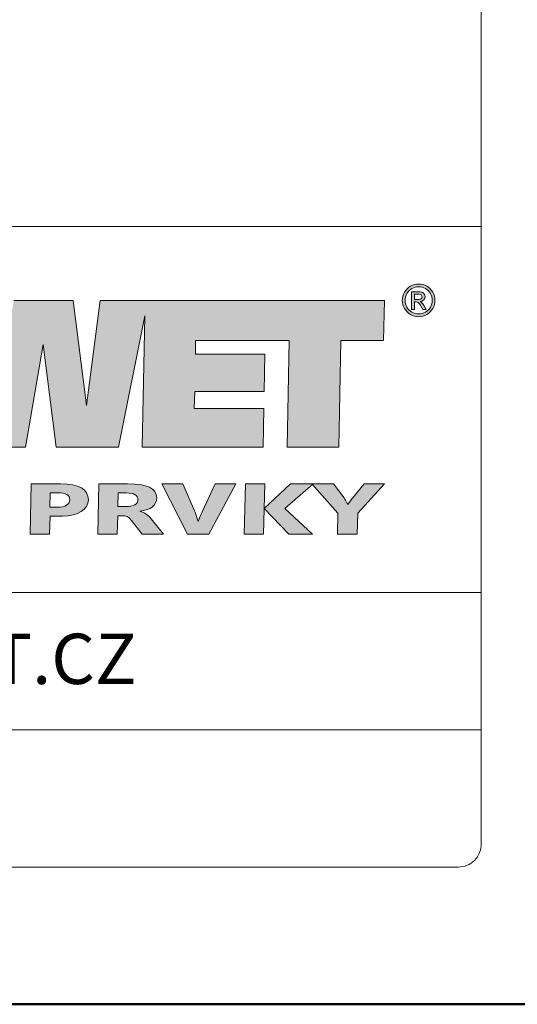
# Model space of a CAD drawing. Units: millimetres. Extents: x -6030 to 66045, y -44733 to -1711.
# Drawn here: x 919 to 1028, y -38070 to -37855 of the extents above; entities that cross this region are included whole.
import ezdxf
from ezdxf.enums import TextEntityAlignment as Align

# ---------------------------------------------------------------- set-up
doc = ezdxf.new("R2010")
doc.units = ezdxf.units.MM
doc.layers.add('TOPWET_VYKRESOVE_POLE', color=254, linetype='Continuous', lineweight=9)
doc.styles.add('BOLD_ARIAL_NARROW', font='ARIALNB.TTF')
doc.styles.add('REGULAR_ARIAL_NARROW', font='ARIALN.TTF')

# ---------------------------------------------------------------- blocks, each defined once
blk = doc.blocks.new('*U58')
at = {"lineweight": 5}
h = blk.add_hatch(color=7, dxfattribs=at)
h.dxf.hatch_style = 1
edge = h.paths.add_edge_path(flags=16)
edge.add_spline(control_points=[(87.778, 31.067), (87.725, 31.163), (87.65, 31.236), (87.555, 31.288), (87.555, 31.288), (87.46, 31.339), (87.362, 31.365), (87.263, 31.365)], knot_values=[0.833333, 0.833333, 0.833333, 0.833333, 0.916667, 0.916667, 0.916667, 0.916767, 1, 1, 1, 1], degree=3, periodic=0)
edge.add_spline(control_points=[(87.263, 31.365), (87.163, 31.365), (87.065, 31.339), (86.97, 31.288), (86.97, 31.288), (86.875, 31.236), (86.801, 31.163), (86.747, 31.067)], knot_values=[0, 0, 0, 0, 0.083333, 0.083333, 0.083333, 0.083433, 0.166667, 0.166667, 0.166667, 0.166667], degree=3, periodic=0)
edge.add_spline(control_points=[(86.747, 31.067), (86.694, 30.972), (86.667, 30.872), (86.667, 30.769), (86.667, 30.769), (86.667, 30.666), (86.694, 30.568), (86.746, 30.473)], knot_values=[0.166667, 0.166667, 0.166667, 0.166667, 0.25, 0.25, 0.25, 0.2501, 0.333333, 0.333333, 0.333333, 0.333333], degree=3, periodic=0)
edge.add_spline(control_points=[(86.746, 30.473), (86.799, 30.379), (86.872, 30.306), (86.967, 30.253)], knot_values=[0.333333, 0.333333, 0.333333, 0.333333, 0.416667, 0.416667, 0.416667, 0.416667], degree=3, periodic=0)
edge.add_spline(control_points=[(86.967, 30.253), (87.062, 30.2), (87.16, 30.174), (87.263, 30.174), (87.263, 30.174), (87.366, 30.174), (87.464, 30.2), (87.559, 30.253)], knot_values=[0.416667, 0.416667, 0.416667, 0.416667, 0.5, 0.5, 0.5, 0.5001, 0.583333, 0.583333, 0.583333, 0.583333], degree=3, periodic=0)
edge.add_spline(control_points=[(87.559, 30.253), (87.654, 30.306), (87.727, 30.379), (87.779, 30.473)], knot_values=[0.583333, 0.583333, 0.583333, 0.583333, 0.666667, 0.666667, 0.666667, 0.666667], degree=3, periodic=0)
edge.add_spline(control_points=[(87.779, 30.473), (87.832, 30.568), (87.858, 30.666), (87.858, 30.769), (87.858, 30.769), (87.858, 30.872), (87.831, 30.972), (87.778, 31.067)], knot_values=[0.666667, 0.666667, 0.666667, 0.666667, 0.75, 0.75, 0.75, 0.7501, 0.833333, 0.833333, 0.833333, 0.833333], degree=3, periodic=0)
edge = h.paths.add_edge_path()
edge.add_spline(control_points=[(87.882, 30.414), (87.819, 30.301), (87.731, 30.213), (87.618, 30.15)], knot_values=[0.333333, 0.333333, 0.333333, 0.333333, 0.416667, 0.416667, 0.416667, 0.416667], degree=3, periodic=0)
edge.add_spline(control_points=[(87.618, 30.15), (87.505, 30.087), (87.387, 30.056), (87.263, 30.056), (87.263, 30.056), (87.139, 30.056), (87.021, 30.087), (86.908, 30.15)], knot_values=[0.416667, 0.416667, 0.416667, 0.416667, 0.5, 0.5, 0.5, 0.5001, 0.583333, 0.583333, 0.583333, 0.583333], degree=3, periodic=0)
edge.add_spline(control_points=[(86.908, 30.15), (86.795, 30.213), (86.706, 30.301), (86.644, 30.414)], knot_values=[0.583333, 0.583333, 0.583333, 0.583333, 0.666667, 0.666667, 0.666667, 0.666667], degree=3, periodic=0)
edge.add_spline(control_points=[(86.644, 30.414), (86.58, 30.528), (86.549, 30.646), (86.549, 30.769), (86.549, 30.769), (86.549, 30.893), (86.581, 31.013), (86.645, 31.127)], knot_values=[0.666667, 0.666667, 0.666667, 0.666667, 0.75, 0.75, 0.75, 0.7501, 0.833333, 0.833333, 0.833333, 0.833333], degree=3, periodic=0)
edge.add_spline(control_points=[(86.645, 31.127), (86.709, 31.241), (86.798, 31.329), (86.912, 31.391)], knot_values=[0.833333, 0.833333, 0.833333, 0.833333, 0.916667, 0.916667, 0.916667, 0.916667], degree=3, periodic=0)
edge.add_spline(control_points=[(86.912, 31.391), (87.026, 31.452), (87.143, 31.483), (87.263, 31.483)], knot_values=[0.916667, 0.916667, 0.916667, 0.916667, 1, 1, 1, 1], degree=3, periodic=0)
edge.add_spline(control_points=[(87.263, 31.483), (87.383, 31.483), (87.5, 31.452), (87.614, 31.391)], knot_values=[0, 0, 0, 0, 0.083333, 0.083333, 0.083333, 0.083333], degree=3, periodic=0)
edge.add_spline(control_points=[(87.614, 31.391), (87.728, 31.329), (87.817, 31.241), (87.881, 31.127)], knot_values=[0.083333, 0.083333, 0.083333, 0.083333, 0.166667, 0.166667, 0.166667, 0.166667], degree=3, periodic=0)
edge.add_spline(control_points=[(87.881, 31.127), (87.944, 31.013), (87.976, 30.893), (87.976, 30.769), (87.976, 30.769), (87.976, 30.646), (87.945, 30.528), (87.882, 30.414)], knot_values=[0.166667, 0.166667, 0.166667, 0.166667, 0.25, 0.25, 0.25, 0.2501, 0.333333, 0.333333, 0.333333, 0.333333], degree=3, periodic=0)
h = blk.add_hatch(color=7, dxfattribs=at)
h.dxf.hatch_style = 1
edge = h.paths.add_edge_path(flags=16)
edge.add_spline(control_points=[(87.074, 31.038), (87.074, 31.038), (87.074, 30.807), (87.074, 30.807)], knot_values=[0.875, 0.875, 0.875, 0.875, 1, 1, 1, 1], degree=3, periodic=0)
edge.add_spline(control_points=[(87.074, 30.807), (87.074, 30.807), (87.224, 30.807), (87.224, 30.807)], knot_values=[0, 0, 0, 0, 0.125, 0.125, 0.125, 0.125], degree=3, periodic=0)
edge.add_spline(control_points=[(87.224, 30.807), (87.296, 30.807), (87.345, 30.818), (87.371, 30.839)], knot_values=[0.125, 0.125, 0.125, 0.125, 0.25, 0.25, 0.25, 0.25], degree=3, periodic=0)
edge.add_spline(control_points=[(87.371, 30.839), (87.397, 30.86), (87.411, 30.889), (87.411, 30.924), (87.411, 30.924), (87.411, 30.947), (87.404, 30.967), (87.392, 30.985)], knot_values=[0.25, 0.25, 0.25, 0.25, 0.375, 0.375, 0.375, 0.3751, 0.5, 0.5, 0.5, 0.5], degree=3, periodic=0)
edge.add_spline(control_points=[(87.392, 30.985), (87.379, 31.003), (87.361, 31.016), (87.339, 31.025)], knot_values=[0.5, 0.5, 0.5, 0.5, 0.625, 0.625, 0.625, 0.625], degree=3, periodic=0)
edge.add_spline(control_points=[(87.339, 31.025), (87.317, 31.034), (87.275, 31.038), (87.215, 31.038)], knot_values=[0.625, 0.625, 0.625, 0.625, 0.75, 0.75, 0.75, 0.75], degree=3, periodic=0)
edge.add_spline(control_points=[(87.215, 31.038), (87.215, 31.038), (87.074, 31.038), (87.074, 31.038)], knot_values=[0.75, 0.75, 0.75, 0.75, 0.875, 0.875, 0.875, 0.875], degree=3, periodic=0)
edge = h.paths.add_edge_path()
edge.add_spline(control_points=[(87.074, 30.375), (87.074, 30.375), (86.95, 30.375), (86.95, 30.375)], knot_values=[0.941176, 0.941176, 0.941176, 0.941176, 1, 1, 1, 1], degree=3, periodic=0)
edge.add_spline(control_points=[(86.95, 30.375), (86.95, 30.375), (86.95, 31.142), (86.95, 31.142)], knot_values=[0, 0, 0, 0, 0.058824, 0.058824, 0.058824, 0.058824], degree=3, periodic=0)
edge.add_spline(control_points=[(86.95, 31.142), (86.95, 31.142), (87.214, 31.142), (87.214, 31.142)], knot_values=[0.058824, 0.058824, 0.058824, 0.058824, 0.117647, 0.117647, 0.117647, 0.117647], degree=3, periodic=0)
edge.add_spline(control_points=[(87.214, 31.142), (87.304, 31.142), (87.369, 31.136), (87.41, 31.121)], knot_values=[0.117647, 0.117647, 0.117647, 0.117647, 0.176471, 0.176471, 0.176471, 0.176471], degree=3, periodic=0)
edge.add_spline(control_points=[(87.41, 31.121), (87.45, 31.107), (87.482, 31.082), (87.506, 31.047)], knot_values=[0.176471, 0.176471, 0.176471, 0.176471, 0.235294, 0.235294, 0.235294, 0.235294], degree=3, periodic=0)
edge.add_spline(control_points=[(87.506, 31.047), (87.53, 31.012), (87.542, 30.974), (87.542, 30.934), (87.542, 30.934), (87.542, 30.878), (87.522, 30.83), (87.482, 30.788)], knot_values=[0.235294, 0.235294, 0.235294, 0.235294, 0.294118, 0.294118, 0.294118, 0.294218, 0.352941, 0.352941, 0.352941, 0.352941], degree=3, periodic=0)
edge.add_spline(control_points=[(87.482, 30.788), (87.442, 30.746), (87.389, 30.723), (87.322, 30.718)], knot_values=[0.352941, 0.352941, 0.352941, 0.352941, 0.411765, 0.411765, 0.411765, 0.411765], degree=3, periodic=0)
edge.add_spline(control_points=[(87.322, 30.718), (87.35, 30.707), (87.371, 30.693), (87.388, 30.677)], knot_values=[0.411765, 0.411765, 0.411765, 0.411765, 0.470588, 0.470588, 0.470588, 0.470588], degree=3, periodic=0)
edge.add_spline(control_points=[(87.388, 30.677), (87.419, 30.647), (87.456, 30.596), (87.501, 30.525)], knot_values=[0.470588, 0.470588, 0.470588, 0.470588, 0.529412, 0.529412, 0.529412, 0.529412], degree=3, periodic=0)
edge.add_spline(control_points=[(87.501, 30.525), (87.501, 30.525), (87.595, 30.375), (87.595, 30.375)], knot_values=[0.529412, 0.529412, 0.529412, 0.529412, 0.588235, 0.588235, 0.588235, 0.588235], degree=3, periodic=0)
edge.add_spline(control_points=[(87.595, 30.375), (87.595, 30.375), (87.443, 30.375), (87.443, 30.375)], knot_values=[0.588235, 0.588235, 0.588235, 0.588235, 0.647059, 0.647059, 0.647059, 0.647059], degree=3, periodic=0)
edge.add_spline(control_points=[(87.443, 30.375), (87.443, 30.375), (87.375, 30.496), (87.375, 30.496)], knot_values=[0.647059, 0.647059, 0.647059, 0.647059, 0.705882, 0.705882, 0.705882, 0.705882], degree=3, periodic=0)
edge.add_spline(control_points=[(87.375, 30.496), (87.322, 30.591), (87.279, 30.65), (87.246, 30.674)], knot_values=[0.705882, 0.705882, 0.705882, 0.705882, 0.764706, 0.764706, 0.764706, 0.764706], degree=3, periodic=0)
edge.add_spline(control_points=[(87.246, 30.674), (87.223, 30.692), (87.19, 30.701), (87.146, 30.701)], knot_values=[0.764706, 0.764706, 0.764706, 0.764706, 0.823529, 0.823529, 0.823529, 0.823529], degree=3, periodic=0)
edge.add_spline(control_points=[(87.146, 30.701), (87.146, 30.701), (87.074, 30.701), (87.074, 30.701)], knot_values=[0.823529, 0.823529, 0.823529, 0.823529, 0.882353, 0.882353, 0.882353, 0.882353], degree=3, periodic=0)
edge.add_spline(control_points=[(87.074, 30.701), (87.074, 30.701), (87.074, 30.375), (87.074, 30.375)], knot_values=[0.882353, 0.882353, 0.882353, 0.882353, 0.941176, 0.941176, 0.941176, 0.941176], degree=3, periodic=0)
at = {"lineweight": 5, "true_color": 0x7b7b7b}
h = blk.add_hatch(color=8, dxfattribs=at)
h.dxf.hatch_style = 1
edge = h.paths.add_edge_path()
edge.add_spline(control_points=[(68.791, 26.174), (68.791, 26.174), (68.4, 30.769), (68.4, 30.769)], knot_values=[0.966667, 0.966667, 0.966667, 0.966667, 1, 1, 1, 1], degree=3, periodic=0)
edge.add_spline(control_points=[(68.4, 30.769), (68.4, 30.769), (66.295, 30.769), (66.295, 30.769)], knot_values=[0, 0, 0, 0, 0.033333, 0.033333, 0.033333, 0.033333], degree=3, periodic=0)
edge.add_spline(control_points=[(66.295, 30.769), (66.295, 30.769), (67.292, 24.353), (67.292, 24.353)], knot_values=[0.033333, 0.033333, 0.033333, 0.033333, 0.066667, 0.066667, 0.066667, 0.066667], degree=3, periodic=0)
edge.add_spline(control_points=[(67.292, 24.353), (67.292, 24.353), (70.077, 24.353), (70.077, 24.353)], knot_values=[0.066667, 0.066667, 0.066667, 0.066667, 0.1, 0.1, 0.1, 0.1], degree=3, periodic=0)
edge.add_spline(control_points=[(70.077, 24.353), (70.077, 24.353), (70.84, 28.836), (70.84, 28.836)], knot_values=[0.1, 0.1, 0.1, 0.1, 0.133333, 0.133333, 0.133333, 0.133333], degree=3, periodic=0)
edge.add_spline(control_points=[(70.84, 28.836), (70.84, 28.836), (71.418, 24.353), (71.418, 24.353)], knot_values=[0.133333, 0.133333, 0.133333, 0.133333, 0.166667, 0.166667, 0.166667, 0.166667], degree=3, periodic=0)
edge.add_spline(control_points=[(71.418, 24.353), (71.418, 24.353), (74.147, 24.353), (74.147, 24.353)], knot_values=[0.166667, 0.166667, 0.166667, 0.166667, 0.2, 0.2, 0.2, 0.2], degree=3, periodic=0)
edge.add_spline(control_points=[(74.147, 24.353), (74.147, 24.353), (75.289, 30.097), (75.289, 30.097)], knot_values=[0.2, 0.2, 0.2, 0.2, 0.233333, 0.233333, 0.233333, 0.233333], degree=3, periodic=0)
edge.add_spline(control_points=[(75.289, 30.097), (75.289, 30.097), (75.18, 24.353), (75.18, 24.353)], knot_values=[0.233333, 0.233333, 0.233333, 0.233333, 0.266667, 0.266667, 0.266667, 0.266667], degree=3, periodic=0)
edge.add_spline(control_points=[(75.18, 24.353), (75.18, 24.353), (80.461, 24.353), (80.461, 24.353)], knot_values=[0.266667, 0.266667, 0.266667, 0.266667, 0.3, 0.3, 0.3, 0.3], degree=3, periodic=0)
edge.add_spline(control_points=[(80.461, 24.353), (80.461, 24.353), (80.489, 26.036), (80.489, 26.036)], knot_values=[0.3, 0.3, 0.3, 0.3, 0.333333, 0.333333, 0.333333, 0.333333], degree=3, periodic=0)
edge.add_spline(control_points=[(80.489, 26.036), (80.489, 26.036), (77.453, 26.036), (77.453, 26.036)], knot_values=[0.333333, 0.333333, 0.333333, 0.333333, 0.366667, 0.366667, 0.366667, 0.366667], degree=3, periodic=0)
edge.add_spline(control_points=[(77.453, 26.036), (77.453, 26.036), (77.472, 26.789), (77.472, 26.789)], knot_values=[0.366667, 0.366667, 0.366667, 0.366667, 0.4, 0.4, 0.4, 0.4], degree=3, periodic=0)
edge.add_spline(control_points=[(77.472, 26.789), (77.472, 26.789), (80.508, 26.789), (80.508, 26.789)], knot_values=[0.4, 0.4, 0.4, 0.4, 0.433333, 0.433333, 0.433333, 0.433333], degree=3, periodic=0)
edge.add_spline(control_points=[(80.508, 26.789), (80.508, 26.789), (80.536, 28.417), (80.536, 28.417)], knot_values=[0.433333, 0.433333, 0.433333, 0.433333, 0.466667, 0.466667, 0.466667, 0.466667], degree=3, periodic=0)
edge.add_spline(control_points=[(80.536, 28.417), (80.536, 28.417), (77.5, 28.417), (77.5, 28.417)], knot_values=[0.466667, 0.466667, 0.466667, 0.466667, 0.5, 0.5, 0.5, 0.5], degree=3, periodic=0)
edge.add_spline(control_points=[(77.5, 28.417), (77.5, 28.417), (77.509, 29.021), (77.509, 29.021)], knot_values=[0.5, 0.5, 0.5, 0.5, 0.533333, 0.533333, 0.533333, 0.533333], degree=3, periodic=0)
edge.add_spline(control_points=[(77.509, 29.021), (79.131, 29.021), (79.982, 29.021), (81.598, 29.021)], knot_values=[0.533333, 0.533333, 0.533333, 0.533333, 0.566667, 0.566667, 0.566667, 0.566667], degree=3, periodic=0)
edge.add_spline(control_points=[(81.598, 29.021), (81.598, 29.021), (81.514, 24.353), (81.514, 24.353)], knot_values=[0.566667, 0.566667, 0.566667, 0.566667, 0.6, 0.6, 0.6, 0.6], degree=3, periodic=0)
edge.add_spline(control_points=[(81.514, 24.353), (81.514, 24.353), (83.778, 24.353), (83.778, 24.353)], knot_values=[0.6, 0.6, 0.6, 0.6, 0.633333, 0.633333, 0.633333, 0.633333], degree=3, periodic=0)
edge.add_spline(control_points=[(83.778, 24.353), (83.778, 24.353), (83.861, 29.021), (83.861, 29.021)], knot_values=[0.633333, 0.633333, 0.633333, 0.633333, 0.666667, 0.666667, 0.666667, 0.666667], degree=3, periodic=0)
edge.add_spline(control_points=[(83.861, 29.021), (83.861, 29.021), (85.733, 29.021), (85.733, 29.021)], knot_values=[0.666667, 0.666667, 0.666667, 0.666667, 0.7, 0.7, 0.7, 0.7], degree=3, periodic=0)
edge.add_spline(control_points=[(85.733, 29.021), (85.733, 29.021), (85.771, 30.769), (85.771, 30.769)], knot_values=[0.7, 0.7, 0.7, 0.7, 0.733333, 0.733333, 0.733333, 0.733333], degree=3, periodic=0)
edge.add_spline(control_points=[(85.771, 30.769), (82.073, 30.769), (79.12, 30.769), (75.423, 30.769)], knot_values=[0.733333, 0.733333, 0.733333, 0.733333, 0.766667, 0.766667, 0.766667, 0.766667], degree=3, periodic=0)
edge.add_spline(control_points=[(75.423, 30.769), (75.423, 30.769), (75.302, 30.769), (75.302, 30.769)], knot_values=[0.766667, 0.766667, 0.766667, 0.766667, 0.8, 0.8, 0.8, 0.8], degree=3, periodic=0)
edge.add_spline(control_points=[(75.302, 30.769), (75.302, 30.769), (73.336, 30.769), (73.336, 30.769)], knot_values=[0.8, 0.8, 0.8, 0.8, 0.833333, 0.833333, 0.833333, 0.833333], degree=3, periodic=0)
edge.add_spline(control_points=[(73.336, 30.769), (73.336, 30.769), (72.74, 26.174), (72.74, 26.174)], knot_values=[0.833333, 0.833333, 0.833333, 0.833333, 0.866667, 0.866667, 0.866667, 0.866667], degree=3, periodic=0)
edge.add_spline(control_points=[(72.74, 26.174), (72.74, 26.174), (72.154, 30.769), (72.154, 30.769)], knot_values=[0.866667, 0.866667, 0.866667, 0.866667, 0.9, 0.9, 0.9, 0.9], degree=3, periodic=0)
edge.add_spline(control_points=[(72.154, 30.769), (72.154, 30.769), (69.564, 30.769), (69.564, 30.769)], knot_values=[0.9, 0.9, 0.9, 0.9, 0.933333, 0.933333, 0.933333, 0.933333], degree=3, periodic=0)
edge.add_spline(control_points=[(69.564, 30.769), (69.564, 30.769), (68.791, 26.174), (68.791, 26.174)], knot_values=[0.933333, 0.933333, 0.933333, 0.933333, 0.966667, 0.966667, 0.966667, 0.966667], degree=3, periodic=0)
at = {"lineweight": 5}
h = blk.add_hatch(color=256, dxfattribs=at)
h.dxf.hatch_style = 1
edge = h.paths.add_edge_path()
edge.add_spline(control_points=[(70.329, 22.752), (70.329, 22.752), (70.272, 20.546), (70.272, 20.546)], knot_values=[0, 0, 0, 0, 0.142857, 0.142857, 0.142857, 0.142857], degree=3, periodic=0)
edge.add_spline(control_points=[(70.272, 20.546), (70.272, 20.546), (71.126, 20.546), (71.126, 20.546)], knot_values=[0.142857, 0.142857, 0.142857, 0.142857, 0.285714, 0.285714, 0.285714, 0.285714], degree=3, periodic=0)
edge.add_spline(control_points=[(71.126, 20.546), (71.126, 20.546), (71.15, 21.336), (71.15, 21.336)], knot_values=[0.285714, 0.285714, 0.285714, 0.285714, 0.428571, 0.428571, 0.428571, 0.428571], degree=3, periodic=0)
edge.add_spline(control_points=[(71.15, 21.336), (71.15, 21.336), (71.69, 21.336), (71.69, 21.336)], knot_values=[0.428571, 0.428571, 0.428571, 0.428571, 0.571429, 0.571429, 0.571429, 0.571429], degree=3, periodic=0)
edge.add_spline(control_points=[(71.69, 21.336), (72.382, 21.336), (72.822, 21.627), (72.822, 22.055)], knot_values=[0.571429, 0.571429, 0.571429, 0.571429, 0.714286, 0.714286, 0.714286, 0.714286], degree=3, periodic=0)
edge.add_spline(control_points=[(72.822, 22.055), (72.822, 22.519), (72.42, 22.752), (71.618, 22.752)], knot_values=[0.714286, 0.714286, 0.714286, 0.714286, 0.857143, 0.857143, 0.857143, 0.857143], degree=3, periodic=0)
edge.add_spline(control_points=[(71.618, 22.752), (71.618, 22.752), (70.329, 22.752), (70.329, 22.752)], knot_values=[0.857143, 0.857143, 0.857143, 0.857143, 1, 1, 1, 1], degree=3, periodic=0)
edge = h.paths.add_edge_path(flags=16)
edge.add_spline(control_points=[(71.141, 21.729), (71.141, 21.729), (71.155, 22.362), (71.155, 22.362)], knot_values=[0.8, 0.8, 0.8, 0.8, 1, 1, 1, 1], degree=3, periodic=0)
edge.add_spline(control_points=[(71.155, 22.362), (71.155, 22.362), (71.485, 22.362), (71.485, 22.362)], knot_values=[0, 0, 0, 0, 0.2, 0.2, 0.2, 0.2], degree=3, periodic=0)
edge.add_spline(control_points=[(71.485, 22.362), (71.833, 22.362), (72.01, 22.256), (72.01, 22.045)], knot_values=[0.2, 0.2, 0.2, 0.2, 0.4, 0.4, 0.4, 0.4], degree=3, periodic=0)
edge.add_spline(control_points=[(72.01, 22.045), (72.01, 21.847), (71.814, 21.729), (71.461, 21.729)], knot_values=[0.4, 0.4, 0.4, 0.4, 0.6, 0.6, 0.6, 0.6], degree=3, periodic=0)
edge.add_spline(control_points=[(71.461, 21.729), (71.461, 21.729), (71.141, 21.729), (71.141, 21.729)], knot_values=[0.6, 0.6, 0.6, 0.6, 0.8, 0.8, 0.8, 0.8], degree=3, periodic=0)
edge = h.paths.add_edge_path()
edge.add_spline(control_points=[(74.273, 21.355), (74.464, 21.355), (74.578, 21.326), (74.698, 21.169)], knot_values=[0.333333, 0.333333, 0.333333, 0.333333, 0.416667, 0.416667, 0.416667, 0.416667], degree=3, periodic=0)
edge.add_spline(control_points=[(74.698, 21.169), (74.698, 21.169), (75.171, 20.546), (75.171, 20.546)], knot_values=[0.416667, 0.416667, 0.416667, 0.416667, 0.5, 0.5, 0.5, 0.5], degree=3, periodic=0)
edge.add_spline(control_points=[(75.171, 20.546), (75.171, 20.546), (76.107, 20.546), (76.107, 20.546)], knot_values=[0.5, 0.5, 0.5, 0.5, 0.583333, 0.583333, 0.583333, 0.583333], degree=3, periodic=0)
edge.add_spline(control_points=[(76.107, 20.546), (76.107, 20.546), (75.572, 21.221), (75.572, 21.221)], knot_values=[0.583333, 0.583333, 0.583333, 0.583333, 0.666667, 0.666667, 0.666667, 0.666667], degree=3, periodic=0)
edge.add_spline(control_points=[(75.572, 21.221), (75.438, 21.387), (75.3, 21.495), (75.07, 21.55)], knot_values=[0.666667, 0.666667, 0.666667, 0.666667, 0.75, 0.75, 0.75, 0.75], degree=3, periodic=0)
edge.add_spline(control_points=[(75.07, 21.55), (75.562, 21.611), (75.811, 21.809), (75.811, 22.141)], knot_values=[0.75, 0.75, 0.75, 0.75, 0.833333, 0.833333, 0.833333, 0.833333], degree=3, periodic=0)
edge.add_spline(control_points=[(75.811, 22.141), (75.811, 22.55), (75.386, 22.752), (74.531, 22.752)], knot_values=[0.833333, 0.833333, 0.833333, 0.833333, 0.916667, 0.916667, 0.916667, 0.916667], degree=3, periodic=0)
edge.add_spline(control_points=[(74.531, 22.752), (74.531, 22.752), (73.28, 22.752), (73.28, 22.752)], knot_values=[0.916667, 0.916667, 0.916667, 0.916667, 1, 1, 1, 1], degree=3, periodic=0)
edge.add_spline(control_points=[(73.28, 22.752), (73.28, 22.752), (73.232, 20.546), (73.232, 20.546)], knot_values=[0, 0, 0, 0, 0.083333, 0.083333, 0.083333, 0.083333], degree=3, periodic=0)
edge.add_spline(control_points=[(73.232, 20.546), (73.232, 20.546), (74.087, 20.546), (74.087, 20.546)], knot_values=[0.083333, 0.083333, 0.083333, 0.083333, 0.166667, 0.166667, 0.166667, 0.166667], degree=3, periodic=0)
edge.add_spline(control_points=[(74.087, 20.546), (74.087, 20.546), (74.106, 21.355), (74.106, 21.355)], knot_values=[0.166667, 0.166667, 0.166667, 0.166667, 0.25, 0.25, 0.25, 0.25], degree=3, periodic=0)
edge.add_spline(control_points=[(74.106, 21.355), (74.106, 21.355), (74.273, 21.355), (74.273, 21.355)], knot_values=[0.25, 0.25, 0.25, 0.25, 0.333333, 0.333333, 0.333333, 0.333333], degree=3, periodic=0)
edge = h.paths.add_edge_path(flags=16)
edge.add_spline(control_points=[(74.454, 21.754), (74.454, 21.754), (74.106, 21.754), (74.106, 21.754)], knot_values=[0.6, 0.6, 0.6, 0.6, 0.8, 0.8, 0.8, 0.8], degree=3, periodic=0)
edge.add_spline(control_points=[(74.106, 21.754), (74.106, 21.754), (74.12, 22.352), (74.12, 22.352)], knot_values=[0.8, 0.8, 0.8, 0.8, 1, 1, 1, 1], degree=3, periodic=0)
edge.add_spline(control_points=[(74.12, 22.352), (74.12, 22.352), (74.497, 22.352), (74.497, 22.352)], knot_values=[0, 0, 0, 0, 0.2, 0.2, 0.2, 0.2], degree=3, periodic=0)
edge.add_spline(control_points=[(74.497, 22.352), (74.822, 22.352), (74.989, 22.247), (74.989, 22.055)], knot_values=[0.2, 0.2, 0.2, 0.2, 0.4, 0.4, 0.4, 0.4], degree=3, periodic=0)
edge.add_spline(control_points=[(74.989, 22.055), (74.989, 21.86), (74.808, 21.754), (74.454, 21.754)], knot_values=[0.4, 0.4, 0.4, 0.4, 0.6, 0.6, 0.6, 0.6], degree=3, periodic=0)
edge = h.paths.add_edge_path()
edge.add_spline(control_points=[(77.467, 21.566), (77.467, 21.566), (76.947, 22.752), (76.947, 22.752)], knot_values=[0.777778, 0.777778, 0.777778, 0.777778, 0.888889, 0.888889, 0.888889, 0.888889], degree=3, periodic=0)
edge.add_spline(control_points=[(76.947, 22.752), (76.947, 22.752), (76.04, 22.752), (76.04, 22.752)], knot_values=[0.888889, 0.888889, 0.888889, 0.888889, 1, 1, 1, 1], degree=3, periodic=0)
edge.add_spline(control_points=[(76.04, 22.752), (76.04, 22.752), (77.152, 20.546), (77.152, 20.546)], knot_values=[0, 0, 0, 0, 0.111111, 0.111111, 0.111111, 0.111111], degree=3, periodic=0)
edge.add_spline(control_points=[(77.152, 20.546), (77.152, 20.546), (78.083, 20.546), (78.083, 20.546)], knot_values=[0.111111, 0.111111, 0.111111, 0.111111, 0.222222, 0.222222, 0.222222, 0.222222], degree=3, periodic=0)
edge.add_spline(control_points=[(78.083, 20.546), (78.083, 20.546), (79.263, 22.752), (79.263, 22.752)], knot_values=[0.222222, 0.222222, 0.222222, 0.222222, 0.333333, 0.333333, 0.333333, 0.333333], degree=3, periodic=0)
edge.add_spline(control_points=[(79.263, 22.752), (79.263, 22.752), (78.37, 22.752), (78.37, 22.752)], knot_values=[0.333333, 0.333333, 0.333333, 0.333333, 0.444444, 0.444444, 0.444444, 0.444444], degree=3, periodic=0)
edge.add_spline(control_points=[(78.37, 22.752), (78.37, 22.752), (77.811, 21.55), (77.811, 21.55)], knot_values=[0.444444, 0.444444, 0.444444, 0.444444, 0.555556, 0.555556, 0.555556, 0.555556], degree=3, periodic=0)
edge.add_spline(control_points=[(77.811, 21.55), (77.782, 21.489), (77.716, 21.342), (77.625, 21.106)], knot_values=[0.555556, 0.555556, 0.555556, 0.555556, 0.666667, 0.666667, 0.666667, 0.666667], degree=3, periodic=0)
edge.add_spline(control_points=[(77.625, 21.106), (77.539, 21.371), (77.487, 21.524), (77.467, 21.566)], knot_values=[0.666667, 0.666667, 0.666667, 0.666667, 0.777778, 0.777778, 0.777778, 0.777778], degree=3, periodic=0)
edge = h.paths.add_edge_path()
edge.add_spline(control_points=[(80.48, 20.546), (80.48, 20.546), (80.537, 22.752), (80.537, 22.752)], knot_values=[0.5, 0.5, 0.5, 0.5, 0.75, 0.75, 0.75, 0.75], degree=3, periodic=0)
edge.add_spline(control_points=[(80.537, 22.752), (80.537, 22.752), (79.688, 22.752), (79.688, 22.752)], knot_values=[0.75, 0.75, 0.75, 0.75, 1, 1, 1, 1], degree=3, periodic=0)
edge.add_spline(control_points=[(79.688, 22.752), (79.688, 22.752), (79.63, 20.546), (79.63, 20.546)], knot_values=[0, 0, 0, 0, 0.25, 0.25, 0.25, 0.25], degree=3, periodic=0)
edge.add_spline(control_points=[(79.63, 20.546), (79.63, 20.546), (80.48, 20.546), (80.48, 20.546)], knot_values=[0.25, 0.25, 0.25, 0.25, 0.5, 0.5, 0.5, 0.5], degree=3, periodic=0)
edge = h.paths.add_edge_path()
edge.add_spline(control_points=[(80.514, 21.668), (80.514, 21.668), (81.593, 20.546), (81.593, 20.546)], knot_values=[0.166667, 0.166667, 0.166667, 0.166667, 0.333333, 0.333333, 0.333333, 0.333333], degree=3, periodic=0)
edge.add_spline(control_points=[(81.593, 20.546), (81.593, 20.546), (82.624, 20.546), (82.624, 20.546)], knot_values=[0.333333, 0.333333, 0.333333, 0.333333, 0.5, 0.5, 0.5, 0.5], degree=3, periodic=0)
edge.add_spline(control_points=[(82.624, 20.546), (82.624, 20.546), (81.416, 21.678), (81.416, 21.678)], knot_values=[0.5, 0.5, 0.5, 0.5, 0.666667, 0.666667, 0.666667, 0.666667], degree=3, periodic=0)
edge.add_spline(control_points=[(81.416, 21.678), (81.416, 21.678), (82.408, 22.539), (82.615, 22.719)], knot_values=[0.666667, 0.666667, 0.666667, 0.666667, 0.815919, 0.815919, 0.815919, 0.815919], degree=3, periodic=0)
edge.add_spline(control_points=[(82.615, 22.719), (82.596, 22.74), (82.586, 22.752), (82.586, 22.752)], knot_values=[0.090909, 0.090909, 0.090909, 0.090909, 0.099553, 0.099553, 0.099553, 0.099553], degree=3, periodic=0)
edge.add_spline(control_points=[(82.653, 22.752), (82.653, 22.752), (81.66, 22.752), (81.66, 22.752)], knot_values=[0.833333, 0.833333, 0.833333, 0.833333, 1, 1, 1, 1], degree=3, periodic=0)
edge.add_spline(control_points=[(81.66, 22.752), (81.66, 22.752), (80.514, 21.668), (80.514, 21.668)], knot_values=[0, 0, 0, 0, 0.166667, 0.166667, 0.166667, 0.166667], degree=3, periodic=0)
edge = h.paths.add_edge_path()
edge.add_spline(control_points=[(84.577, 20.546), (84.577, 20.546), (84.606, 21.467), (84.606, 21.467)], knot_values=[0.363636, 0.363636, 0.363636, 0.363636, 0.454545, 0.454545, 0.454545, 0.454545], degree=3, periodic=0)
edge.add_spline(control_points=[(84.606, 21.467), (84.606, 21.467), (85.771, 22.752), (85.771, 22.752)], knot_values=[0.454545, 0.454545, 0.454545, 0.454545, 0.545455, 0.545455, 0.545455, 0.545455], degree=3, periodic=0)
edge.add_spline(control_points=[(85.771, 22.752), (85.771, 22.752), (84.887, 22.752), (84.887, 22.752)], knot_values=[0.545455, 0.545455, 0.545455, 0.545455, 0.636364, 0.636364, 0.636364, 0.636364], degree=3, periodic=0)
edge.add_spline(control_points=[(84.887, 22.752), (84.887, 22.752), (84.367, 22.125), (84.367, 22.125)], knot_values=[0.636364, 0.636364, 0.636364, 0.636364, 0.727273, 0.727273, 0.727273, 0.727273], degree=3, periodic=0)
edge.add_spline(control_points=[(84.367, 22.125), (84.319, 22.068), (84.252, 21.972), (84.166, 21.844)], knot_values=[0.727273, 0.727273, 0.727273, 0.727273, 0.818182, 0.818182, 0.818182, 0.818182], degree=3, periodic=0)
edge.add_spline(control_points=[(84.166, 21.844), (84.08, 22.007), (84.023, 22.103), (84.004, 22.132)], knot_values=[0.818182, 0.818182, 0.818182, 0.818182, 0.909091, 0.909091, 0.909091, 0.909091], degree=3, periodic=0)
edge.add_spline(control_points=[(84.004, 22.132), (84.004, 22.132), (83.536, 22.752), (83.536, 22.752)], knot_values=[0.909091, 0.909091, 0.909091, 0.909091, 1, 1, 1, 1], degree=3, periodic=0)
edge.add_spline(control_points=[(83.536, 22.752), (83.536, 22.752), (82.586, 22.752), (82.586, 22.752)], knot_values=[0, 0, 0, 0, 0.090909, 0.090909, 0.090909, 0.090909], degree=3, periodic=0)
edge.add_spline(control_points=[(81.416, 21.678), (81.416, 21.678), (82.408, 22.539), (82.615, 22.719)], knot_values=[0.666667, 0.666667, 0.666667, 0.666667, 0.815919, 0.815919, 0.815919, 0.815919], degree=3, periodic=0)
edge.add_spline(control_points=[(82.615, 22.719), (82.793, 22.518), (83.732, 21.463), (83.732, 21.463)], knot_values=[0.099553, 0.099553, 0.099553, 0.099553, 0.181818, 0.181818, 0.181818, 0.181818], degree=3, periodic=0)
edge.add_spline(control_points=[(83.732, 21.463), (83.732, 21.463), (83.713, 20.546), (83.713, 20.546)], knot_values=[0.181818, 0.181818, 0.181818, 0.181818, 0.272727, 0.272727, 0.272727, 0.272727], degree=3, periodic=0)
edge.add_spline(control_points=[(83.713, 20.546), (83.713, 20.546), (84.577, 20.546), (84.577, 20.546)], knot_values=[0.272727, 0.272727, 0.272727, 0.272727, 0.363636, 0.363636, 0.363636, 0.363636], degree=3, periodic=0)
for points in [[(86.912, 31.391), (87.026, 31.452), (87.143, 31.483), (87.263, 31.483)], [(87.263, 31.483), (87.383, 31.483), (87.5, 31.452), (87.614, 31.391)], [(86.645, 31.127), (86.709, 31.241), (86.798, 31.329), (86.912, 31.391)], [(86.95, 30.375), (86.95, 30.375), (86.95, 31.142), (86.95, 31.142)], [(86.95, 31.142), (86.95, 31.142), (87.214, 31.142), (87.214, 31.142)], [(87.215, 31.038), (87.215, 31.038), (87.074, 31.038), (87.074, 31.038)], [(87.074, 31.038), (87.074, 31.038), (87.074, 30.807), (87.074, 30.807)], [(87.214, 31.142), (87.304, 31.142), (87.369, 31.136), (87.41, 31.121)], [(87.339, 31.025), (87.317, 31.034), (87.275, 31.038), (87.215, 31.038)], [(87.392, 30.985), (87.379, 31.003), (87.362, 31.016), (87.339, 31.025)], [(87.41, 31.121), (87.45, 31.107), (87.482, 31.082), (87.506, 31.047)], [(87.614, 31.391), (87.728, 31.329), (87.817, 31.241), (87.881, 31.127)], [(87.074, 30.807), (87.074, 30.807), (87.224, 30.807), (87.224, 30.807)], [(87.147, 30.701), (87.147, 30.701), (87.074, 30.701), (87.074, 30.701)], [(87.074, 30.701), (87.074, 30.701), (87.074, 30.375), (87.074, 30.375)], [(87.246, 30.674), (87.223, 30.692), (87.19, 30.701), (87.147, 30.701)], [(87.224, 30.807), (87.296, 30.807), (87.345, 30.818), (87.371, 30.839)], [(87.375, 30.496), (87.322, 30.591), (87.279, 30.65), (87.246, 30.674)], [(87.482, 30.788), (87.442, 30.746), (87.389, 30.723), (87.322, 30.718)], [(87.322, 30.718), (87.35, 30.707), (87.372, 30.693), (87.388, 30.677)], [(87.388, 30.677), (87.419, 30.647), (87.456, 30.596), (87.501, 30.525)], [(86.908, 30.15), (86.795, 30.213), (86.707, 30.301), (86.644, 30.414)], [(86.746, 30.473), (86.799, 30.379), (86.872, 30.306), (86.967, 30.253)], [(87.074, 30.375), (87.074, 30.375), (86.95, 30.375), (86.95, 30.375)], [(87.444, 30.375), (87.444, 30.375), (87.375, 30.496), (87.375, 30.496)], [(87.595, 30.375), (87.595, 30.375), (87.444, 30.375), (87.444, 30.375)], [(87.501, 30.525), (87.501, 30.525), (87.595, 30.375), (87.595, 30.375)], [(87.559, 30.253), (87.654, 30.306), (87.727, 30.379), (87.779, 30.473)], [(87.882, 30.414), (87.819, 30.301), (87.731, 30.213), (87.618, 30.15)], [(70.329, 22.752), (70.329, 22.752), (70.272, 20.546), (70.272, 20.546)], [(71.618, 22.752), (71.618, 22.752), (70.329, 22.752), (70.329, 22.752)], [(73.28, 22.752), (73.28, 22.752), (73.232, 20.546), (73.232, 20.546)], [(74.531, 22.752), (74.531, 22.752), (73.28, 22.752), (73.28, 22.752)], [(76.04, 22.752), (76.04, 22.752), (77.152, 20.546), (77.152, 20.546)], [(76.947, 22.752), (76.947, 22.752), (76.04, 22.752), (76.04, 22.752)], [(77.467, 21.566), (77.467, 21.566), (76.947, 22.752), (76.947, 22.752)], [(78.37, 22.752), (78.37, 22.752), (77.811, 21.55), (77.811, 21.55)], [(78.083, 20.546), (78.083, 20.546), (79.263, 22.752), (79.263, 22.752)], [(79.263, 22.752), (79.263, 22.752), (78.37, 22.752), (78.37, 22.752)], [(79.688, 22.752), (79.688, 22.752), (79.63, 20.546), (79.63, 20.546)], [(80.537, 22.752), (80.537, 22.752), (79.688, 22.752), (79.688, 22.752)], [(80.48, 20.546), (80.48, 20.546), (80.537, 22.752), (80.537, 22.752)], [(81.66, 22.752), (81.66, 22.752), (80.514, 21.668), (80.514, 21.668)], [(81.416, 21.678), (81.416, 21.678), (82.653, 22.752), (82.653, 22.752)], [(82.653, 22.752), (82.653, 22.752), (81.66, 22.752), (81.66, 22.752)], [(83.536, 22.752), (83.536, 22.752), (82.586, 22.752), (82.586, 22.752)], [(82.586, 22.752), (82.586, 22.752), (83.732, 21.463), (83.732, 21.463)], [(84.004, 22.132), (84.004, 22.132), (83.536, 22.752), (83.536, 22.752)], [(84.887, 22.752), (84.887, 22.752), (84.367, 22.125), (84.367, 22.125)], [(84.606, 21.467), (84.606, 21.467), (85.771, 22.752), (85.771, 22.752)], [(85.771, 22.752), (85.771, 22.752), (84.887, 22.752), (84.887, 22.752)], [(71.141, 21.729), (71.141, 21.729), (71.155, 22.362), (71.155, 22.362)], [(71.155, 22.362), (71.155, 22.362), (71.485, 22.362), (71.485, 22.362)], [(74.106, 21.754), (74.106, 21.754), (74.12, 22.352), (74.12, 22.352)], [(74.12, 22.352), (74.12, 22.352), (74.497, 22.352), (74.497, 22.352)], [(84.166, 21.844), (84.08, 22.007), (84.023, 22.103), (84.004, 22.132)], [(84.367, 22.125), (84.319, 22.068), (84.252, 21.972), (84.166, 21.844)], [(71.461, 21.729), (71.461, 21.729), (71.141, 21.729), (71.141, 21.729)], [(74.454, 21.754), (74.454, 21.754), (74.106, 21.754), (74.106, 21.754)], [(75.572, 21.221), (75.438, 21.387), (75.3, 21.495), (75.07, 21.55)], [(77.625, 21.106), (77.539, 21.371), (77.487, 21.524), (77.467, 21.566)], [(77.811, 21.55), (77.782, 21.489), (77.716, 21.342), (77.625, 21.106)], [(80.514, 21.668), (80.514, 21.668), (81.593, 20.546), (81.593, 20.546)], [(82.624, 20.546), (82.624, 20.546), (81.416, 21.678), (81.416, 21.678)], [(71.126, 20.546), (71.126, 20.546), (71.15, 21.336), (71.15, 21.336)], [(71.15, 21.336), (71.15, 21.336), (71.69, 21.336), (71.69, 21.336)], [(74.087, 20.546), (74.087, 20.546), (74.106, 21.355), (74.106, 21.355)], [(74.106, 21.355), (74.106, 21.355), (74.273, 21.355), (74.273, 21.355)], [(74.273, 21.355), (74.464, 21.355), (74.578, 21.326), (74.698, 21.169)], [(74.698, 21.169), (74.698, 21.169), (75.171, 20.546), (75.171, 20.546)], [(76.107, 20.546), (76.107, 20.546), (75.572, 21.221), (75.572, 21.221)], [(83.732, 21.463), (83.732, 21.463), (83.713, 20.546), (83.713, 20.546)], [(84.577, 20.546), (84.577, 20.546), (84.606, 21.467), (84.606, 21.467)], [(70.272, 20.546), (70.272, 20.546), (71.126, 20.546), (71.126, 20.546)], [(73.232, 20.546), (73.232, 20.546), (74.087, 20.546), (74.087, 20.546)], [(75.171, 20.546), (75.171, 20.546), (76.107, 20.546), (76.107, 20.546)], [(77.152, 20.546), (77.152, 20.546), (78.083, 20.546), (78.083, 20.546)], [(79.63, 20.546), (79.63, 20.546), (80.48, 20.546), (80.48, 20.546)], [(81.593, 20.546), (81.593, 20.546), (82.624, 20.546), (82.624, 20.546)], [(83.713, 20.546), (83.713, 20.546), (84.577, 20.546), (84.577, 20.546)]]:
    blk.add_open_spline(points, degree=3, dxfattribs=at)
for points, knots in [([(86.644, 30.414), (86.58, 30.528), (86.549, 30.646), (86.549, 30.769), (86.549, 30.769), (86.549, 30.893), (86.581, 31.013), (86.645, 31.127)], [0.6666667, 0.6666667, 0.6666667, 0.6666667, 0.75, 0.75, 0.75, 0.75, 0.8333333, 0.8333333, 0.8333333, 0.8333333]), ([(86.748, 31.067), (86.694, 30.972), (86.667, 30.872), (86.667, 30.769), (86.667, 30.769), (86.667, 30.666), (86.694, 30.568), (86.746, 30.473)], [0.1666667, 0.1666667, 0.1666667, 0.1666667, 0.25, 0.25, 0.25, 0.25, 0.3333333, 0.3333333, 0.3333333, 0.3333333]), ([(87.263, 31.365), (87.163, 31.365), (87.065, 31.339), (86.97, 31.288), (86.97, 31.288), (86.875, 31.236), (86.801, 31.163), (86.748, 31.067)], [0, 0, 0, 0, 0.0833333, 0.0833333, 0.0833333, 0.0833333, 0.1666667, 0.1666667, 0.1666667, 0.1666667]), ([(87.778, 31.067), (87.725, 31.163), (87.65, 31.236), (87.555, 31.288), (87.555, 31.288), (87.46, 31.339), (87.363, 31.365), (87.263, 31.365)], [0.8333333, 0.8333333, 0.8333333, 0.8333333, 0.9166667, 0.9166667, 0.9166667, 0.9166667, 1, 1, 1, 1]), ([(87.506, 31.047), (87.53, 31.012), (87.542, 30.974), (87.542, 30.934), (87.542, 30.934), (87.542, 30.878), (87.522, 30.83), (87.482, 30.788)], [0.2352941, 0.2352941, 0.2352941, 0.2352941, 0.2941176, 0.2941176, 0.2941176, 0.2941176, 0.3529412, 0.3529412, 0.3529412, 0.3529412]), ([(87.779, 30.473), (87.832, 30.568), (87.858, 30.666), (87.858, 30.769), (87.858, 30.769), (87.858, 30.872), (87.831, 30.972), (87.778, 31.067)], [0.6666667, 0.6666667, 0.6666667, 0.6666667, 0.75, 0.75, 0.75, 0.75, 0.8333333, 0.8333333, 0.8333333, 0.8333333]), ([(87.881, 31.127), (87.944, 31.013), (87.976, 30.893), (87.976, 30.769), (87.976, 30.769), (87.976, 30.646), (87.945, 30.528), (87.882, 30.414)], [0.1666667, 0.1666667, 0.1666667, 0.1666667, 0.25, 0.25, 0.25, 0.25, 0.3333333, 0.3333333, 0.3333333, 0.3333333]), ([(87.371, 30.839), (87.397, 30.86), (87.411, 30.889), (87.411, 30.924), (87.411, 30.924), (87.411, 30.947), (87.404, 30.967), (87.392, 30.985)], [0.25, 0.25, 0.25, 0.25, 0.375, 0.375, 0.375, 0.375, 0.5, 0.5, 0.5, 0.5]), ([(87.618, 30.15), (87.505, 30.087), (87.387, 30.056), (87.263, 30.056), (87.263, 30.056), (87.139, 30.056), (87.021, 30.087), (86.908, 30.15)], [0.4166667, 0.4166667, 0.4166667, 0.4166667, 0.5, 0.5, 0.5, 0.5, 0.5833333, 0.5833333, 0.5833333, 0.5833333]), ([(86.967, 30.253), (87.062, 30.2), (87.16, 30.174), (87.263, 30.174), (87.263, 30.174), (87.366, 30.174), (87.465, 30.2), (87.559, 30.253)], [0.4166667, 0.4166667, 0.4166667, 0.4166667, 0.5, 0.5, 0.5, 0.5, 0.5833333, 0.5833333, 0.5833333, 0.5833333]), ([(71.69, 21.336), (72.382, 21.336), (72.822, 21.627), (72.822, 22.055), (72.822, 22.055), (72.822, 22.519), (72.42, 22.752), (71.618, 22.752)], [0.5714286, 0.5714286, 0.5714286, 0.5714286, 0.7142857, 0.7142857, 0.7142857, 0.7142857, 0.8571429, 0.8571429, 0.8571429, 0.8571429]), ([(75.07, 21.55), (75.562, 21.611), (75.811, 21.809), (75.811, 22.141), (75.811, 22.141), (75.811, 22.55), (75.386, 22.752), (74.531, 22.752)], [0.75, 0.75, 0.75, 0.75, 0.8333333, 0.8333333, 0.8333333, 0.8333333, 0.9166667, 0.9166667, 0.9166667, 0.9166667]), ([(71.485, 22.362), (71.833, 22.362), (72.01, 22.256), (72.01, 22.045), (72.01, 22.045), (72.01, 21.847), (71.814, 21.729), (71.461, 21.729)], [0.2, 0.2, 0.2, 0.2, 0.4, 0.4, 0.4, 0.4, 0.6, 0.6, 0.6, 0.6]), ([(74.497, 22.352), (74.822, 22.352), (74.989, 22.247), (74.989, 22.055), (74.989, 22.055), (74.989, 21.86), (74.808, 21.754), (74.454, 21.754)], [0.2, 0.2, 0.2, 0.2, 0.4, 0.4, 0.4, 0.4, 0.6, 0.6, 0.6, 0.6])]:
    blk.add_open_spline(points, degree=3, knots=knots, dxfattribs=at)
at = {"color": 8, "lineweight": 5, "true_color": 0x7b7b7b}
for points in [[(72.154, 30.769), (72.154, 30.769), (69.565, 30.769), (69.565, 30.769)], [(72.74, 26.175), (72.74, 26.175), (72.154, 30.769), (72.154, 30.769)], [(73.337, 30.769), (73.337, 30.769), (72.74, 26.175), (72.74, 26.175)], [(75.302, 30.769), (75.302, 30.769), (73.337, 30.769), (73.337, 30.769)], [(75.423, 30.769), (75.423, 30.769), (75.302, 30.769), (75.302, 30.769)], [(85.771, 30.769), (82.073, 30.769), (79.12, 30.769), (75.423, 30.769)], [(85.733, 29.021), (85.733, 29.021), (85.771, 30.769), (85.771, 30.769)], [(74.147, 24.353), (74.147, 24.353), (75.289, 30.097), (75.289, 30.097)], [(75.289, 30.097), (75.289, 30.097), (75.18, 24.353), (75.18, 24.353)], [(70.077, 24.353), (70.077, 24.353), (70.84, 28.836), (70.84, 28.836)], [(70.84, 28.836), (70.84, 28.836), (71.418, 24.353), (71.418, 24.353)], [(77.5, 28.417), (77.5, 28.417), (77.509, 29.021), (77.509, 29.021)], [(77.509, 29.021), (79.131, 29.021), (79.982, 29.021), (81.598, 29.021)], [(81.598, 29.021), (81.598, 29.021), (81.514, 24.353), (81.514, 24.353)], [(83.778, 24.353), (83.778, 24.353), (83.861, 29.021), (83.861, 29.021)], [(83.861, 29.021), (83.861, 29.021), (85.733, 29.021), (85.733, 29.021)], [(80.536, 28.417), (80.536, 28.417), (77.5, 28.417), (77.5, 28.417)], [(80.508, 26.789), (80.508, 26.789), (80.536, 28.417), (80.536, 28.417)], [(77.453, 26.036), (77.453, 26.036), (77.472, 26.789), (77.472, 26.789)], [(77.472, 26.789), (77.472, 26.789), (80.508, 26.789), (80.508, 26.789)], [(80.489, 26.036), (80.489, 26.036), (77.453, 26.036), (77.453, 26.036)], [(80.461, 24.353), (80.461, 24.353), (80.489, 26.036), (80.489, 26.036)], [(67.292, 24.353), (67.292, 24.353), (70.077, 24.353), (70.077, 24.353)], [(71.418, 24.353), (71.418, 24.353), (74.147, 24.353), (74.147, 24.353)], [(75.18, 24.353), (75.18, 24.353), (80.461, 24.353), (80.461, 24.353)], [(81.514, 24.353), (81.514, 24.353), (83.778, 24.353), (83.778, 24.353)]]:
    blk.add_open_spline(points, degree=3, dxfattribs=at)
at = {"layer": 'TOPWET_VYKRESOVE_POLE', "linetype": 'Continuous', "ltscale": 10}
for p, q in [((-90, 34), (90, 34)), ((-90, 18), (90, 18)), ((-90, 12), (90, 12))]:
    blk.add_line(p, q, dxfattribs=at)
at = {"layer": 'TOPWET_VYKRESOVE_POLE', "lineweight": 50, "ltscale": 10}
blk.add_lwpolyline([(-90, 297), (-114, 297), (-114, 0), (96, 0), (96, 297)], close=True, dxfattribs=at)
at = {"layer": 'TOPWET_VYKRESOVE_POLE', "ltscale": 10}
blk.add_lwpolyline([(90, 286), (38.5, 286, -0.414214), (37.5, 287), (37.5, 291), (-89, 291, 0.414214), (-90, 290), (-90, 7, 0.414214), (-89, 6), (89, 6, 0.414214), (90, 7), (90, 286)], format="xyb", close=True, dxfattribs=at)
at = {"color": 7, "linetype": 'Continuous', "ltscale": 10, "style": 'REGULAR_ARIAL_NARROW'}
blk.add_text('WWW.TOPWET.CZ', height=2.2, dxfattribs=at).set_placement((49.5, 14))
at = {"color": 7, "style": 'BOLD_ARIAL_NARROW'}
blk.add_attdef('01_OZNAČENÍ_VÝKRESU', text='', height=3, dxfattribs=at).set_placement((90, 291), align=Align.TOP_RIGHT)
at = {"color": 7}
for tag, p, height, style in [('03_A_NADPIS_HLAVNÍ_2_ŘADKY', (-87.5, 29.55), 3, 'BOLD_ARIAL_NARROW'), ('02_NADPIS_HLAVNÍ', (-87.5, 27.5), 3, 'BOLD_ARIAL_NARROW'), ('03_B_NADPIS_HLAVNÍ_2_ŘADKY', (-87.5, 25.35), 3, 'BOLD_ARIAL_NARROW'), ('04_KÓD_NEBO_PODNADPIS', (-87.5, 20), 2.2, 'REGULAR_ARIAL_NARROW'), ('07_REZERVNÍ_POLE', (-44.5, 20), 2.2, 'REGULAR_ARIAL_NARROW'), ('08_VÁHA_KG', (-44.5, 14), 2.2, 'REGULAR_ARIAL_NARROW'), ('05_TYP', (-87.5, 14), 2.2, 'REGULAR_ARIAL_NARROW'), ('06_MĚŘÍTKO', (-87.5, 8), 2.2, 'REGULAR_ARIAL_NARROW'), ('09_MATERIÁL', (-44.5, 8), 2.2, 'REGULAR_ARIAL_NARROW')]:
    blk.add_attdef(tag, p, '', height=height, dxfattribs=dict(at, style=style))

msp = doc.modelspace()

# ---------------------------------------------------------------- block references
at = {"transparency": 33554687, "xscale": 5, "yscale": 5, "zscale": 5}
msp.add_blockref('*U58', (570, -38070), dxfattribs=at)

doc.saveas('drawing.dxf')
